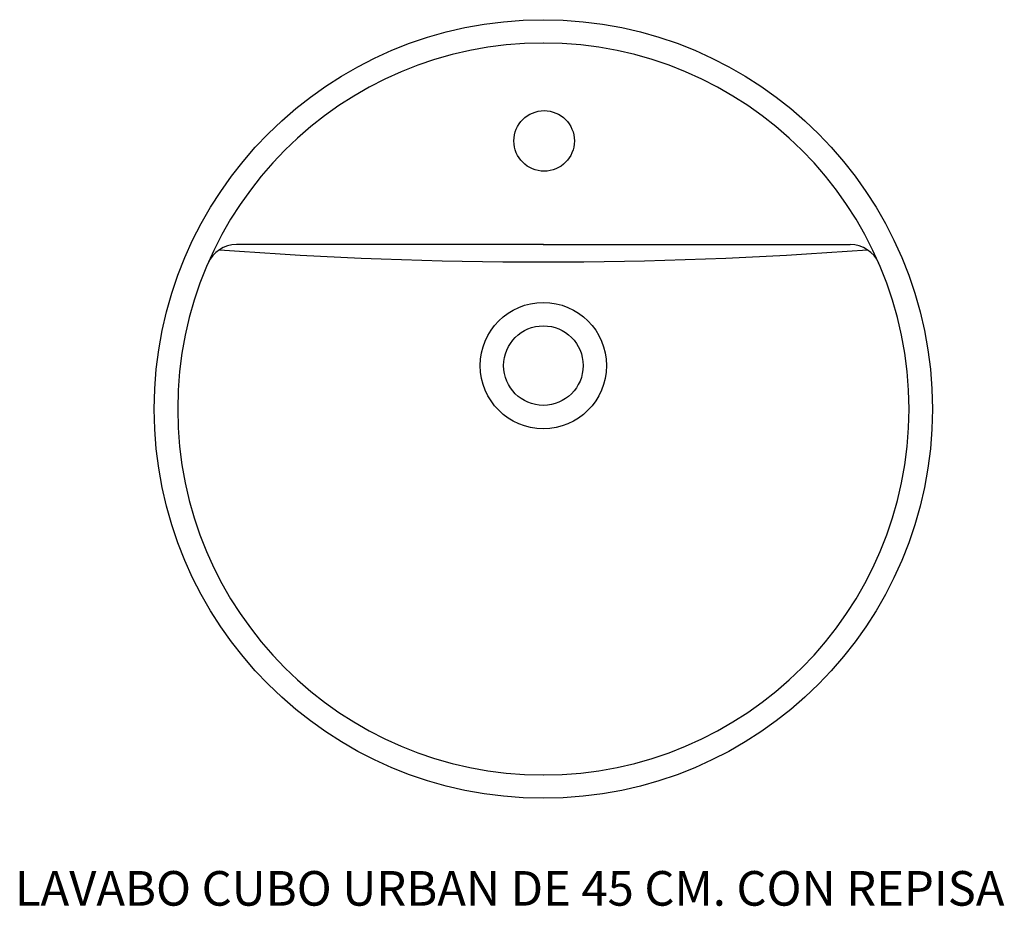
# Model space of a CAD drawing. Units: millimetres. Extents: x 292 to 861, y 248 to 761.
import ezdxf

# ---------------------------------------------------------------- set-up
doc = ezdxf.new("R2010")
doc.units = ezdxf.units.MM

# ---------------------------------------------------------------- blocks, each defined once
blk = doc.blocks.new('13030_P')
for p, q in [((0.03, 69.93), (-177.49, 69.93)), ((-0.03, 69.93), (177.49, 69.93))]:
    blk.add_line(p, q)
for centre, radius in [((-0.03, -25.07), 225), ((0.44, 129.87), 17.5), ((0, 0), 36.5), ((0, 0), 23)]:
    blk.add_circle(centre, radius)
for centre, radius, start, end in [((0.03, -25.07), 211.5, 90, 270), ((-0.03, -25.07), 211.5, 270, 90), ((-177.49, 51.93), 18, 90, 156.551), ((177.49, 51.93), 18, 23.449, 90), ((0, 2553.79), 2493.86, 265.69117, 274.30883)]:
    blk.add_arc(centre, radius, start, end)

msp = doc.modelspace()

# ---------------------------------------------------------------- block references
msp.add_blockref('13030_P', (594.69, 560.8))

# ---------------------------------------------------------------- texts
at = {"insert": (289.08, 268.69), "char_height": 20, "width": 1431.1062, "attachment_point": 1}
msp.add_mtext('{\\fTimes New Roman|b0|i0|c0|p18;\\C0;LAVABO CUBO URBAN DE 45 CM. CON REPISA}', dxfattribs=at)

doc.saveas('drawing.dxf')
